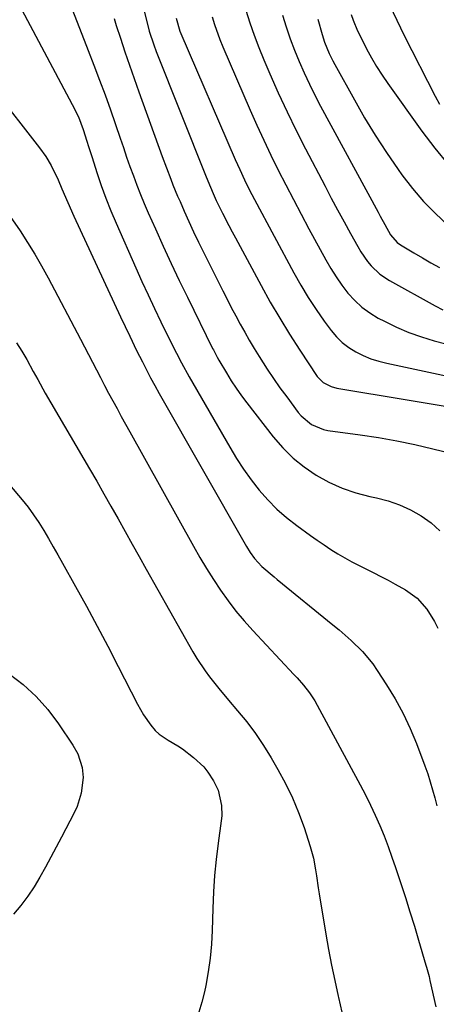
# Model space of a CAD drawing. Units: inches. Extents: x 1931794 to 1937137, y 416568 to 421885.
# Drawn here: x 1936767 to 1936896, y 420063 to 420368 of the extents above; entities that cross this region are included whole.
import ezdxf

# ---------------------------------------------------------------- set-up
doc = ezdxf.new("R2010")
doc.units = ezdxf.units.IN
doc.header["$MEASUREMENT"] = 0
doc.layers.add('7', color=7, linetype='Continuous')
doc.layers.add('8', color=7, linetype='Continuous')

msp = doc.modelspace()

# ---------------------------------------------------------------- linework, layer by layer
at = {"layer": '7', "color": 18}
for points in [[(1936767.25, 420370.87, 1708), (1936783.63, 420340.07, 1708), (1936784.02, 420339.32, 1708), (1936784.77, 420337.79, 1708), (1936786.3, 420333.84, 1708), (1936787.37, 420330.31, 1708), (1936787.91, 420328.59, 1708), (1936789, 420325.17, 1708), (1936790.48, 420320.58, 1708), (1936791.84, 420316.6, 1708), (1936793.28, 420312.65, 1708), (1936794.84, 420308.75, 1708), (1936796.48, 420304.88, 1708), (1936802.56, 420291.12, 1708), (1936804.45, 420286.92, 1708), (1936806.37, 420282.73, 1708), (1936808.33, 420278.57, 1708), (1936810.33, 420274.42, 1708), (1936812.92, 420269.12, 1708), (1936815.14, 420264.69, 1708), (1936816.66, 420261.76, 1708), (1936819.06, 420257.43, 1708), (1936831.61, 420235.66, 1708), (1936833.7, 420232.22, 1708), (1936835.91, 420228.85, 1708), (1936838.27, 420225.59, 1708), (1936840.74, 420222.4, 1708), (1936843.4, 420219.39, 1708), (1936846.2, 420216.52, 1708), (1936849.22, 420213.89, 1708), (1936852.38, 420211.41, 1708), (1936856.63, 420208.34, 1708), (1936858.7, 420206.89, 1708), (1936860.79, 420205.46, 1708), (1936862.91, 420204.08, 1708), (1936865.05, 420202.74, 1708), (1936867.25, 420201.45, 1708), (1936869.43, 420200.21, 1708), (1936871.66, 420199.05, 1708), (1936873.9, 420197.93, 1708), (1936876.16, 420196.82, 1708), (1936878.4, 420195.69, 1708), (1936880.62, 420194.52, 1708), (1936882.83, 420193.32, 1708), (1936886, 420191.57, 1708), (1936889.65, 420188.96, 1708), (1936892.61, 420185.6, 1708), (1936895, 420181.74, 1708), (1936896.01, 420179.7, 1708)], [(1936782.98, 420370.72, 1706), (1936787.76, 420358.3, 1706), (1936789.54, 420353.73, 1706), (1936791.35, 420349.17, 1706), (1936793.11, 420344.6, 1706), (1936794.74, 420339.98, 1706), (1936797.72, 420331.19, 1706), (1936798.71, 420328.28, 1706), (1936799.72, 420325.37, 1706), (1936800.75, 420322.47, 1706), (1936801.79, 420319.57, 1706), (1936802.87, 420316.69, 1706), (1936803.99, 420313.83, 1706), (1936805.17, 420310.98, 1706), (1936806.39, 420308.16, 1706), (1936808.62, 420303.12, 1706), (1936811.01, 420297.8, 1706), (1936813.45, 420292.5, 1706), (1936815.96, 420287.24, 1706), (1936818.51, 420282, 1706), (1936826.33, 420266.22, 1706), (1936826.56, 420265.76, 1706), (1936827.76, 420263.46, 1706), (1936828.28, 420262.56, 1706), (1936830.6, 420258.61, 1706), (1936832.06, 420256.22, 1706), (1936833.59, 420253.87, 1706), (1936835.21, 420251.59, 1706), (1936836.89, 420249.34, 1706), (1936845.09, 420238.84, 1706), (1936848.04, 420235.46, 1706), (1936851.2, 420232.32, 1706), (1936854.67, 420229.55, 1706), (1936858.37, 420227.01, 1706), (1936862.31, 420224.88, 1706), (1936866.37, 420223.03, 1706), (1936870.59, 420221.6, 1706), (1936874.93, 420220.45, 1706), (1936877, 420220.01, 1706), (1936880.64, 420219.04, 1706), (1936884.19, 420217.83, 1706), (1936887.6, 420216.26, 1706), (1936890.9, 420214.45, 1706), (1936893.92, 420212.25, 1706), (1936896.67, 420209.78, 1706)], [(1936805.12, 420370.46, 1702), (1936806.12, 420366.46, 1702), (1936806.72, 420364.31, 1702), (1936808.11, 420360.07, 1702), (1936808.9, 420357.98, 1702), (1936824.12, 420319.73, 1702), (1936824.82, 420317.97, 1702), (1936826.48, 420314.08, 1702), (1936827.44, 420311.96, 1702), (1936829.36, 420308.06, 1702), (1936831.34, 420304.2, 1702), (1936832.35, 420302.28, 1702), (1936833.37, 420300.36, 1702), (1936841.33, 420285.62, 1702), (1936844.16, 420280.54, 1702), (1936847.08, 420275.53, 1702), (1936850.14, 420270.59, 1702), (1936853.29, 420265.71, 1702), (1936858.71, 420257.57, 1702), (1936860.57, 420255.64, 1702), (1936862.98, 420254.39, 1702), (1936864.74, 420253.94, 1702), (1936908.89, 420246.58, 1702)], [(1936836.62, 420370.76, 1696), (1936837.84, 420366.87, 1696), (1936839.15, 420363, 1696), (1936840.6, 420359.19, 1696), (1936842.15, 420355.42, 1696), (1936844.03, 420351.09, 1696), (1936846.65, 420345.21, 1696), (1936849.35, 420339.37, 1696), (1936852.19, 420333.59, 1696), (1936855.11, 420327.85, 1696), (1936861.12, 420316.34, 1696), (1936863.05, 420312.67, 1696), (1936865.01, 420309.01, 1696), (1936866.98, 420305.36, 1696), (1936868.98, 420301.71, 1696), (1936871.21, 420297.67, 1696), (1936872.15, 420296.09, 1696), (1936874.26, 420293.1, 1696), (1936875.42, 420291.69, 1696), (1936878.06, 420289.17, 1696), (1936881.08, 420287.15, 1696), (1936895.15, 420279.37, 1696), (1936897.6, 420278.17, 1696)], [(1936881.05, 420372.4, 1688), (1936883.3, 420367.64, 1688), (1936885.63, 420362.91, 1688), (1936895.22, 420344.14, 1688), (1936896.53, 420341.72, 1688)], [(1936795.83, 420368.22, 1704), (1936796.52, 420366.07, 1704), (1936797.82, 420362.08, 1704), (1936799.2, 420357.93, 1704), (1936800.59, 420353.8, 1704), (1936802.03, 420349.68, 1704), (1936803.49, 420345.56, 1704), (1936810.73, 420325.52, 1704), (1936812.02, 420322, 1704), (1936813.36, 420318.5, 1704), (1936814.05, 420316.75, 1704), (1936815.48, 420313.29, 1704), (1936816.23, 420311.57, 1704), (1936817.54, 420308.6, 1704), (1936818.98, 420305.41, 1704), (1936820.45, 420302.23, 1704), (1936821.96, 420299.08, 1704), (1936823.5, 420295.94, 1704), (1936829.47, 420283.98, 1704), (1936830.78, 420281.4, 1704), (1936832.1, 420278.83, 1704), (1936833.46, 420276.28, 1704), (1936834.83, 420273.73, 1704), (1936836.24, 420271.21, 1704), (1936837.68, 420268.7, 1704), (1936839.17, 420266.21, 1704), (1936840.68, 420263.75, 1704), (1936843.21, 420259.78, 1704), (1936845.16, 420256.88, 1704), (1936847.17, 420254.02, 1704), (1936849.24, 420251.2, 1704), (1936852.83, 420246.42, 1704), (1936853.72, 420245.36, 1704), (1936856.87, 420242.7, 1704), (1936860.64, 420241.11, 1704), (1936861.99, 420240.84, 1704), (1936871.98, 420239.49, 1704), (1936877.65, 420238.62, 1704), (1936883.3, 420237.64, 1704), (1936888.91, 420236.47, 1704), (1936894.51, 420235.18, 1704), (1936902.99, 420233.08, 1704)], [(1936826.13, 420368.74, 1698), (1936826.85, 420366.38, 1698), (1936828.51, 420361.74, 1698), (1936829.45, 420359.45, 1698), (1936837.94, 420339.9, 1698), (1936840.02, 420335.21, 1698), (1936842.15, 420330.55, 1698), (1936844.36, 420325.92, 1698), (1936846.62, 420321.32, 1698), (1936848.94, 420316.75, 1698), (1936851.3, 420312.19, 1698), (1936853.7, 420307.66, 1698), (1936856.13, 420303.14, 1698), (1936861.35, 420293.56, 1698), (1936862.9, 420290.89, 1698), (1936864.54, 420288.28, 1698), (1936866.33, 420285.76, 1698), (1936868.21, 420283.3, 1698), (1936870.28, 420281.04, 1698), (1936872.5, 420278.97, 1698), (1936874.96, 420277.18, 1698), (1936877.58, 420275.59, 1698), (1936879.47, 420274.58, 1698), (1936883.21, 420272.77, 1698), (1936887.02, 420271.13, 1698), (1936890.93, 420269.76, 1698), (1936894.91, 420268.56, 1698), (1936898.5, 420267.61, 1698)], [(1936847.96, 420369.2, 1694), (1936849.09, 420365.56, 1694), (1936850.31, 420361.95, 1694), (1936851.66, 420358.39, 1694), (1936853.09, 420354.85, 1694), (1936854.64, 420351.37, 1694), (1936856.25, 420347.91, 1694), (1936857.95, 420344.51, 1694), (1936859.72, 420341.13, 1694), (1936877.5, 420308.31, 1694), (1936878.19, 420307.05, 1694), (1936879.57, 420304.53, 1694), (1936881.38, 420301.33, 1694), (1936883.42, 420298.98, 1694), (1936884.44, 420298.26, 1694), (1936888.6, 420295.75, 1694), (1936891.24, 420294.2, 1694), (1936893.89, 420292.69, 1694), (1936896.58, 420291.23, 1694)], [(1936858.84, 420367.95, 1692), (1936860.21, 420363.28, 1692), (1936860.99, 420360.88, 1692), (1936862.4, 420357.38, 1692), (1936863.5, 420355.11, 1692), (1936864.1, 420354, 1692), (1936870.19, 420343.01, 1692), (1936873.36, 420337.51, 1692), (1936876.65, 420332.08, 1692), (1936880.11, 420326.77, 1692), (1936883.7, 420321.53, 1692), (1936884.92, 420319.82, 1692), (1936888.13, 420315.63, 1692), (1936891.55, 420311.62, 1692), (1936895.25, 420307.88, 1692), (1936899.15, 420304.32, 1692)], [(1936763.71, 420306.98, 1712), (1936766.73, 420302.5, 1712), (1936769.03, 420298.96, 1712), (1936771.26, 420295.38, 1712), (1936773.37, 420291.73, 1712), (1936775.4, 420288.03, 1712), (1936785.44, 420269.09, 1712), (1936786.69, 420266.71, 1712), (1936787.94, 420264.33, 1712), (1936789.17, 420261.94, 1712), (1936790.39, 420259.55, 1712), (1936791.62, 420257.16, 1712), (1936792.86, 420254.78, 1712), (1936794.13, 420252.4, 1712), (1936795.4, 420250.04, 1712), (1936796.74, 420247.58, 1712), (1936798.06, 420245.19, 1712), (1936799.38, 420242.8, 1712), (1936800.7, 420240.42, 1712), (1936820.42, 420205.03, 1712), (1936822.41, 420201.56, 1712), (1936824.45, 420198.13, 1712), (1936826.59, 420194.76, 1712), (1936828.78, 420191.42, 1712), (1936831.1, 420188.17, 1712), (1936833.51, 420185, 1712), (1936836.07, 420181.94, 1712), (1936838.73, 420178.97, 1712), (1936851.43, 420165.42, 1712), (1936852.44, 420164.32, 1712), (1936854.4, 420162.06, 1712), (1936856.26, 420159.72, 1712), (1936857.9, 420157.24, 1712), (1936858.65, 420155.94, 1712), (1936872.03, 420131.25, 1712), (1936873.64, 420128.17, 1712), (1936875.19, 420125.05, 1712), (1936876.65, 420121.9, 1712), (1936878.06, 420118.71, 1712), (1936879.37, 420115.49, 1712), (1936880.64, 420112.25, 1712), (1936881.82, 420108.98, 1712), (1936882.96, 420105.69, 1712), (1936884.56, 420100.83, 1712), (1936885.99, 420096.45, 1712), (1936887.39, 420092.05, 1712), (1936888.75, 420087.65, 1712), (1936890.07, 420083.23, 1712), (1936892.34, 420075.56, 1712), (1936892.51, 420074.97, 1712), (1936893.29, 420072, 1712), (1936893.56, 420070.8, 1712), (1936895.36, 420062.64, 1712)], [(1936765.64, 420267.9, 1714), (1936767.25, 420265.34, 1714), (1936768.79, 420262.73, 1714), (1936770.81, 420259.1, 1714), (1936772.19, 420256.58, 1714), (1936774.52, 420252.4, 1714), (1936788.2, 420228.99, 1714), (1936790.44, 420225.13, 1714), (1936792.66, 420221.26, 1714), (1936794.86, 420217.39, 1714), (1936797.05, 420213.5, 1714), (1936799.22, 420209.61, 1714), (1936801.41, 420205.72, 1714), (1936803.59, 420201.83, 1714), (1936805.78, 420197.95, 1714), (1936820.24, 420172.38, 1714), (1936821.42, 420170.39, 1714), (1936823.98, 420166.54, 1714), (1936825.37, 420164.68, 1714), (1936828.26, 420161.05, 1714), (1936831.24, 420157.5, 1714), (1936834.06, 420154.22, 1714), (1936836.88, 420150.75, 1714), (1936839.57, 420147.18, 1714), (1936842.06, 420143.47, 1714), (1936844.41, 420139.67, 1714), (1936846.55, 420136, 1714), (1936848.89, 420131.66, 1714), (1936851.05, 420127.24, 1714), (1936852.92, 420122.7, 1714), (1936854.6, 420118.07, 1714), (1936856.51, 420112.21, 1714), (1936857.51, 420108.64, 1714), (1936858.18, 420104.99, 1714), (1936858.44, 420103.15, 1714), (1936859, 420099.47, 1714), (1936859.3, 420097.63, 1714), (1936861.34, 420085.18, 1714), (1936862.18, 420080.36, 1714), (1936863.1, 420075.56, 1714), (1936864.11, 420070.78, 1714), (1936865.2, 420066.01, 1714), (1936865.31, 420065.54, 1714), (1936866.3, 420061, 1714)], [(1936757.76, 420230.6, 1716), (1936767.37, 420219.35, 1716), (1936769.19, 420217.09, 1716), (1936770.94, 420214.78, 1716), (1936772.56, 420212.38, 1716), (1936774.1, 420209.92, 1716), (1936775.57, 420207.41, 1716), (1936777.02, 420204.9, 1716), (1936778.46, 420202.37, 1716), (1936779.88, 420199.83, 1716), (1936783.87, 420192.64, 1716), (1936787.25, 420186.49, 1716), (1936790.58, 420180.32, 1716), (1936793.86, 420174.11, 1716), (1936797.09, 420167.88, 1716), (1936803.05, 420156.27, 1716), (1936803.98, 420154.57, 1716), (1936804.96, 420152.91, 1716), (1936807.17, 420149.73, 1716), (1936808.56, 420148.1, 1716), (1936809.77, 420146.94, 1716), (1936812.58, 420145.07, 1716), (1936815.54, 420143.36, 1716), (1936816.96, 420142.4, 1716), (1936820.45, 420139.73, 1716), (1936823.55, 420136.82, 1716), (1936824.87, 420135.16, 1716), (1936826.64, 420132.5, 1716), (1936828.04, 420129.62, 1716), (1936829.09, 420124.93, 1716), (1936829.14, 420121.73, 1716), (1936829, 420120.12, 1716), (1936828.06, 420113.29, 1716), (1936827.45, 420108.26, 1716), (1936826.95, 420103.22, 1716), (1936826.62, 420098.17, 1716), (1936826.39, 420093.11, 1716), (1936826.2, 420086.28, 1716), (1936825.96, 420081.99, 1716), (1936825.58, 420077.72, 1716), (1936824.98, 420073.48, 1716), (1936824.22, 420069.25, 1716), (1936823.82, 420067.3, 1716), (1936823.02, 420064.12, 1716), (1936822.02, 420061.01, 1716)], [(1936763.35, 420165.61, 1718), (1936767.68, 420162.28, 1718), (1936771.73, 420158.64, 1718), (1936775.32, 420154.57, 1718), (1936778.62, 420150.2, 1718), (1936783.06, 420143.57, 1718), (1936784.56, 420140.92, 1718), (1936785.97, 420136.6, 1718), (1936786.23, 420133.6, 1718), (1936785.64, 420128.68, 1718), (1936784.38, 420124.59, 1718), (1936783.48, 420122.63, 1718), (1936779.55, 420115.16, 1718), (1936777.9, 420112.05, 1718), (1936776.24, 420108.94, 1718), (1936774.56, 420105.85, 1718), (1936772.86, 420102.76, 1718), (1936771.05, 420099.75, 1718), (1936769.12, 420096.83, 1718), (1936767, 420094.04, 1718), (1936764.75, 420091.35, 1718)]]:
    msp.add_polyline3d(points, dxfattribs=at)
at = {"layer": '8', "color": 18}
for points in [[(1936815.07, 420368.28, 1700), (1936816.2, 420364.32, 1700), (1936816.51, 420363.56, 1700), (1936833.34, 420324.6, 1700), (1936834.03, 420323.03, 1700), (1936834.73, 420321.47, 1700), (1936836.17, 420318.36, 1700), (1936837.68, 420315.29, 1700), (1936838.47, 420313.77, 1700), (1936839.27, 420312.26, 1700), (1936851.46, 420289.57, 1700), (1936853.62, 420285.73, 1700), (1936855.9, 420281.96, 1700), (1936858.32, 420278.28, 1700), (1936860.86, 420274.67, 1700), (1936863.02, 420271.72, 1700), (1936864.66, 420269.77, 1700), (1936866.46, 420267.99, 1700), (1936868.47, 420266.47, 1700), (1936870.64, 420265.11, 1700), (1936872.95, 420264, 1700), (1936875.32, 420263.02, 1700), (1936877.76, 420262.24, 1700), (1936880.25, 420261.6, 1700), (1936901.86, 420256.99, 1700)], [(1936869.22, 420369.41, 1690), (1936869.83, 420367.71, 1690), (1936871.2, 420364.38, 1690), (1936872.77, 420361.14, 1690), (1936873.99, 420358.78, 1690), (1936875.5, 420356.03, 1690), (1936877.07, 420353.33, 1690), (1936878.76, 420350.7, 1690), (1936880.52, 420348.11, 1690), (1936891.04, 420333.34, 1690), (1936895.07, 420328.06, 1690), (1936899.33, 420322.97, 1690)], [(1936758.49, 420346.38, 1710), (1936772.78, 420328.19, 1710), (1936774.69, 420325.53, 1710), (1936776.34, 420322.7, 1710), (1936778.49, 420318.28, 1710), (1936779.66, 420315.53, 1710), (1936781.5, 420311.29, 1710), (1936783.41, 420307.07, 1710), (1936797.86, 420275.92, 1710), (1936799.25, 420272.94, 1710), (1936800.65, 420269.97, 1710), (1936802.81, 420265.54, 1710), (1936804.57, 420262.06, 1710), (1936805.83, 420259.6, 1710), (1936807.12, 420257.15, 1710), (1936808.45, 420254.72, 1710), (1936809.81, 420252.31, 1710), (1936836.78, 420204.98, 1710), (1936837.96, 420203.08, 1710), (1936839.29, 420201.28, 1710), (1936841.58, 420198.82, 1710), (1936845.38, 420195.58, 1710), (1936846.33, 420194.81, 1710), (1936863.55, 420180.74, 1710), (1936865.45, 420179.16, 1710), (1936869.17, 420175.9, 1710), (1936872.71, 420172.47, 1710), (1936875.86, 420168.7, 1710), (1936877.28, 420166.68, 1710), (1936880.17, 420162.23, 1710), (1936882.82, 420157.85, 1710), (1936885.27, 420153.38, 1710), (1936887.43, 420148.75, 1710), (1936889.39, 420144.03, 1710), (1936892.01, 420137.12, 1710), (1936892.87, 420134.69, 1710), (1936893.68, 420132.24, 1710), (1936894.4, 420129.77, 1710), (1936895.07, 420127.27, 1710), (1936895.7, 420124.77, 1710)]]:
    msp.add_polyline3d(points, dxfattribs=at)

doc.saveas('drawing.dxf')
